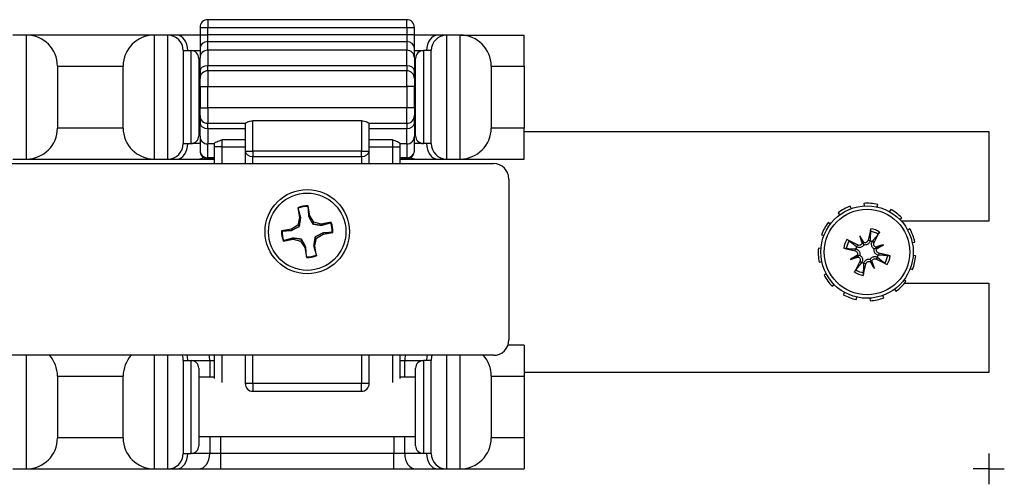
# Model space of a CAD drawing. Units: inches. Extents: x 14.1 to 81, y 30.5 to 53.2.
# Drawn here: x 33.2 to 37.2, y 30.5 to 32.4 of the extents above; entities that cross this region are included whole.
import ezdxf

# ---------------------------------------------------------------- set-up
doc = ezdxf.new("R2010")
doc.units = ezdxf.units.IN
doc.header["$LTSCALE"] = 4
doc.header["$MEASUREMENT"] = 0

msp = doc.modelspace()

# ---------------------------------------------------------------- linework, layer by layer
for p, q in [((33.9639, 32.3772), (33.9952, 32.3772)), ((33.9639, 32.3772), (33.9639, 32.3472)), ((33.9952, 32.4084), (33.9952, 32.3772)), ((34.7977, 32.4084), (33.9952, 32.4084)), ((33.9952, 32.3472), (33.9952, 32.3772)), ((33.9952, 32.3772), (34.7977, 32.3772)), ((34.7977, 32.3772), (34.7977, 32.4084)), ((34.7977, 32.3772), (34.8289, 32.3772)), ((34.7977, 32.3772), (34.7977, 32.3472)), ((34.8289, 32.3472), (34.8289, 32.3772)), ((33.2639, 32.346), (33.2089, 32.346)), ((33.7789, 32.346), (33.2639, 32.346)), ((33.2639, 31.846), (33.2639, 32.346)), ((33.8339, 32.346), (33.7789, 32.346)), ((33.7789, 32.346), (33.7789, 31.846)), ((33.8705, 32.346), (33.8339, 32.346)), ((33.8339, 31.846), (33.8339, 32.346)), ((33.9589, 32.346), (33.8705, 32.346)), ((33.9639, 32.346), (33.9589, 32.346)), ((33.9639, 32.3472), (33.9952, 32.3472)), ((33.9639, 32.3472), (33.9639, 32.293)), ((33.9952, 32.3201), (33.9952, 32.3472)), ((34.7977, 32.3472), (33.9952, 32.3472)), ((34.8289, 32.3472), (34.7977, 32.3472)), ((34.7977, 32.3472), (34.7977, 32.3201)), ((34.8289, 32.293), (34.8289, 32.3472)), ((34.8339, 32.346), (34.8289, 32.346)), ((34.9223, 32.346), (34.8339, 32.346)), ((34.9589, 32.346), (34.9223, 32.346)), ((35.0139, 32.346), (34.9589, 32.346)), ((34.9589, 32.346), (34.9589, 31.846)), ((35.0139, 32.346), (35.2714, 32.346)), ((35.0139, 31.846), (35.0139, 32.346)), ((35.2714, 32.221), (35.2714, 32.346)), ((33.9952, 32.2852), (33.9952, 32.3201)), ((33.9952, 32.3201), (34.7977, 32.3201)), ((34.7977, 32.3201), (34.7977, 32.2852)), ((33.8964, 32.2835), (33.8964, 31.9085)), ((33.8964, 32.2835), (33.9277, 32.2835)), ((33.9277, 32.2835), (33.9639, 32.2835)), ((33.9277, 31.9085), (33.9277, 32.2835)), ((33.9639, 32.293), (33.9639, 32.254)), ((33.9952, 32.2852), (33.9952, 32.2226)), ((34.7977, 32.2852), (33.9952, 32.2852)), ((34.7977, 32.2226), (34.7977, 32.2852)), ((34.8289, 32.254), (34.8289, 32.293)), ((34.8289, 32.2835), (34.8652, 32.2835)), ((34.8652, 32.2835), (34.8652, 31.9085)), ((34.8964, 32.2835), (34.8652, 32.2835)), ((34.8964, 31.9085), (34.8964, 32.2835)), ((33.3889, 32.221), (33.3889, 31.971)), ((33.3889, 32.221), (33.6539, 32.221)), ((33.6539, 31.971), (33.6539, 32.221)), ((33.9589, 32.2523), (33.9589, 31.9398)), ((33.9639, 32.2017), (33.9639, 32.254)), ((33.9952, 32.2019), (33.9952, 32.2226)), ((34.7977, 32.2226), (33.9952, 32.2226)), ((34.7977, 32.2226), (34.7977, 32.2019)), ((34.8289, 32.254), (34.8289, 32.2017)), ((34.8339, 31.9398), (34.8339, 32.2523)), ((35.1389, 32.221), (35.1389, 31.971)), ((35.1389, 32.221), (35.2714, 32.221)), ((35.2714, 32.221), (35.2714, 31.971)), ((33.9589, 32.216), (33.9639, 32.216)), ((33.9639, 32.2017), (33.9639, 32.1707)), ((33.9952, 32.2019), (33.9952, 32.1394)), ((34.7977, 32.2019), (33.9952, 32.2019)), ((34.7977, 32.1394), (34.7977, 32.2019)), ((34.8289, 32.216), (34.8339, 32.216)), ((34.8289, 32.1707), (34.8289, 32.2017)), ((33.9639, 32.1394), (33.9639, 32.1707)), ((33.9639, 32.1394), (33.9952, 32.1394)), ((33.9639, 32.1394), (33.9639, 32.0526)), ((33.9952, 32.0526), (33.9952, 32.1394)), ((33.9952, 32.1394), (34.7977, 32.1394)), ((34.8289, 32.1394), (34.7977, 32.1394)), ((34.7977, 32.1394), (34.7977, 32.0526)), ((34.8289, 32.1707), (34.8289, 32.1394)), ((34.8289, 32.0526), (34.8289, 32.1394)), ((33.9639, 32.0526), (33.9952, 32.0526)), ((33.9639, 32.0214), (33.9639, 32.0526)), ((33.9639, 32.0214), (33.9639, 31.9904)), ((33.9952, 32.0526), (33.9952, 31.9901)), ((34.7977, 32.0526), (33.9952, 32.0526)), ((34.8289, 32.0526), (34.7977, 32.0526)), ((34.7977, 31.9901), (34.7977, 32.0526)), ((34.8289, 32.0526), (34.8289, 32.0214)), ((34.8289, 31.9904), (34.8289, 32.0214)), ((33.9639, 31.9381), (33.9639, 31.9904)), ((33.9952, 31.9695), (33.9952, 31.9901)), ((33.9952, 31.9901), (34.1464, 31.9901)), ((34.1464, 31.9902), (34.1464, 31.8781)), ((34.1777, 31.8781), (34.1777, 32.0007)), ((34.6152, 32.0007), (34.1777, 32.0007)), ((34.6152, 32.0007), (34.6152, 31.8781)), ((34.6464, 31.8781), (34.6464, 31.9902)), ((34.6464, 31.9901), (34.7977, 31.9901)), ((34.7977, 31.9901), (34.7977, 31.9695)), ((34.8289, 31.9904), (34.8289, 31.9381)), ((33.6539, 31.971), (33.3889, 31.971)), ((33.9589, 31.976), (33.9639, 31.976)), ((33.9952, 31.9695), (33.9952, 31.9068)), ((33.9952, 31.9695), (34.1464, 31.9695)), ((34.6464, 31.9695), (34.7977, 31.9695)), ((34.7977, 31.9068), (34.7977, 31.9695)), ((34.8289, 31.976), (34.8339, 31.976)), ((35.2714, 31.971), (35.1389, 31.971)), ((35.2714, 31.846), (35.2714, 31.971)), ((35.2714, 31.9568), (37.1464, 31.9568)), ((37.1464, 31.9568), (37.1464, 31.5956)), ((33.8964, 31.9085), (33.9277, 31.9085)), ((33.9639, 31.9085), (33.9277, 31.9085)), ((33.9639, 31.9381), (33.9639, 31.8786)), ((33.9952, 31.8515), (33.9952, 31.9068)), ((34.0214, 31.9068), (33.9952, 31.9068)), ((34.0214, 31.9093), (34.0214, 31.8954)), ((34.0527, 31.8954), (34.0527, 31.9238)), ((34.1464, 31.9238), (34.0527, 31.9238)), ((34.7402, 31.9238), (34.6464, 31.9238)), ((34.7402, 31.9238), (34.7402, 31.8954)), ((34.7714, 31.8954), (34.7714, 31.9093)), ((34.7977, 31.9068), (34.7714, 31.9068)), ((34.7977, 31.9068), (34.7977, 31.8515)), ((34.8289, 31.8786), (34.8289, 31.9381)), ((34.8652, 31.9085), (34.8289, 31.9085)), ((34.8964, 31.9085), (34.8652, 31.9085)), ((34.0527, 31.8954), (34.0214, 31.8954)), ((34.0214, 31.8954), (34.0214, 31.8277)), ((34.0527, 31.8277), (34.0527, 31.8954)), ((34.0527, 31.8954), (34.1464, 31.8954)), ((34.1464, 31.8781), (34.1777, 31.8781)), ((34.1464, 31.8781), (34.1464, 31.8339)), ((34.1777, 31.8781), (34.1777, 31.856)), ((34.6152, 31.8781), (34.1777, 31.8781)), ((34.6152, 31.856), (34.6152, 31.8781)), ((34.6152, 31.8781), (34.6464, 31.8781)), ((34.6464, 31.8954), (34.7402, 31.8954)), ((34.6464, 31.8339), (34.6464, 31.8781)), ((34.7402, 31.8954), (34.7714, 31.8954)), ((34.7402, 31.8954), (34.7402, 31.8277)), ((34.7714, 31.8277), (34.7714, 31.8954)), ((16.2077, 31.8277), (35.1477, 31.8277)), ((33.2089, 31.846), (33.2639, 31.846)), ((33.2639, 31.846), (33.7789, 31.846)), ((33.7789, 31.846), (33.8339, 31.846)), ((33.8339, 31.846), (33.8705, 31.846)), ((33.8705, 31.846), (33.9589, 31.846)), ((33.9589, 31.846), (34.0214, 31.846)), ((33.9952, 31.8515), (33.9952, 31.8473)), ((34.0214, 31.8515), (33.9952, 31.8515)), ((34.0214, 31.8473), (33.9952, 31.8473)), ((34.1464, 31.8339), (34.1464, 31.8277)), ((34.1777, 31.856), (34.6152, 31.856)), ((34.1777, 31.8277), (34.1777, 31.856)), ((34.6152, 31.856), (34.6152, 31.8277)), ((34.6464, 31.8277), (34.6464, 31.8339)), ((34.7977, 31.8515), (34.7714, 31.8515)), ((34.7977, 31.8473), (34.7714, 31.8473)), ((34.7714, 31.846), (34.8339, 31.846)), ((34.7977, 31.8473), (34.7977, 31.8515)), ((34.8339, 31.846), (34.9223, 31.846)), ((34.9223, 31.846), (34.9589, 31.846)), ((34.9589, 31.846), (35.0139, 31.846)), ((35.0139, 31.846), (35.2714, 31.846)), ((35.2102, 31.7652), (35.2102, 31.1162)), ((36.6423, 31.667), (36.6429, 31.6567)), ((36.6959, 31.6525), (36.6981, 31.6626)), ((34.3587, 31.6496), (34.3655, 31.6097)), ((34.4065, 31.6167), (34.3997, 31.6567)), ((36.5381, 31.629), (36.5442, 31.6206)), ((36.591, 31.6458), (36.5874, 31.6555)), ((36.7505, 31.6427), (36.7455, 31.6336)), ((34.3655, 31.6097), (34.3587, 31.5794)), ((34.3704, 31.6096), (34.3655, 31.6097)), ((34.402, 31.615), (34.4065, 31.6167)), ((34.4231, 31.5905), (34.4065, 31.6167)), ((34.4186, 31.5841), (34.4231, 31.5905)), ((34.4534, 31.5836), (34.4231, 31.5905)), ((34.4532, 31.5787), (34.4534, 31.5836)), ((34.4933, 31.5905), (34.4534, 31.5836)), ((36.5064, 31.5834), (36.4982, 31.5896)), ((36.7878, 31.6015), (36.7951, 31.6088)), ((37.1464, 31.5956), (36.7934, 31.5956)), ((34.3324, 31.5629), (34.2925, 31.556)), ((34.3587, 31.5794), (34.3324, 31.5629)), ((34.3342, 31.5583), (34.3324, 31.5629)), ((34.3651, 31.5749), (34.3587, 31.5794)), ((34.4342, 31.5261), (34.4604, 31.5426)), ((34.4587, 31.5472), (34.4604, 31.5426)), ((34.4604, 31.5426), (34.5004, 31.5495)), ((36.8284, 31.5637), (36.8193, 31.5588)), ((34.2995, 31.515), (34.3395, 31.5219)), ((34.3396, 31.5267), (34.3395, 31.5219)), ((34.3395, 31.5219), (34.3697, 31.515)), ((34.3742, 31.5214), (34.3697, 31.515)), ((34.3697, 31.515), (34.3863, 31.4888)), ((34.4273, 31.4958), (34.4342, 31.5261)), ((34.4278, 31.5306), (34.4342, 31.5261)), ((36.471, 31.5406), (36.4807, 31.5369)), ((36.6253, 31.5366), (36.6378, 31.5089)), ((36.6595, 31.5186), (36.6674, 31.5168)), ((36.6835, 31.5094), (36.6765, 31.5134)), ((36.8375, 31.509), (36.8476, 31.5111)), ((34.3909, 31.4905), (34.3863, 31.4888)), ((34.3863, 31.4888), (34.3932, 31.4488)), ((34.4224, 31.4959), (34.4273, 31.4958)), ((34.4342, 31.4558), (34.4273, 31.4958)), ((36.469, 31.4852), (36.4587, 31.486)), ((36.607, 31.4751), (36.6087, 31.483)), ((36.6162, 31.4991), (36.6122, 31.4921)), ((36.721, 31.5002), (36.6934, 31.4878)), ((36.703, 31.4661), (36.7012, 31.4582)), ((36.4623, 31.43), (36.4725, 31.4322)), ((36.5889, 31.4409), (36.6166, 31.4534)), ((36.6264, 31.4317), (36.6335, 31.4278)), ((36.6505, 31.4226), (36.6426, 31.4243)), ((36.6846, 31.4045), (36.6722, 31.4322)), ((36.6938, 31.442), (36.6978, 31.4491)), ((36.8512, 31.4552), (36.8409, 31.456)), ((36.8293, 31.4042), (36.8389, 31.4005)), ((36.4907, 31.3823), (36.4816, 31.3774)), ((36.8117, 31.3515), (36.8035, 31.3578)), ((36.807, 31.3456), (37.1464, 31.3456)), ((37.1464, 31.3456), (37.1464, 30.9843)), ((36.5148, 31.3323), (36.5222, 31.3396)), ((36.5645, 31.3075), (36.5594, 31.2984)), ((36.7657, 31.3205), (36.7718, 31.3122)), ((36.6118, 31.2785), (36.6141, 31.2886)), ((36.667, 31.2845), (36.6677, 31.2741)), ((36.7225, 31.2857), (36.7189, 31.2954)), ((35.2714, 31.0951), (35.2065, 31.0951)), ((35.2714, 31.0951), (35.2714, 30.9701)), ((35.1477, 31.0537), (16.2077, 31.0537)), ((33.2639, 30.5951), (33.2639, 31.0537)), ((33.7789, 31.0537), (33.7789, 30.5951)), ((33.8339, 30.5951), (33.8339, 31.0537)), ((33.8964, 31.0326), (33.8964, 30.6576)), ((33.8964, 31.0326), (33.9277, 31.0326)), ((33.9277, 31.0326), (34.0031, 31.0326)), ((33.9277, 30.6576), (33.9277, 31.0326)), ((34.0031, 31.0326), (34.0214, 31.0326)), ((34.0031, 31.0326), (34.0031, 30.9651)), ((34.0214, 31.0537), (34.0214, 30.9596)), ((34.0527, 30.9446), (34.0527, 31.0537)), ((34.1464, 31.0537), (34.1464, 30.9398)), ((34.1777, 30.9398), (34.1777, 31.0537)), ((34.6152, 31.0537), (34.6152, 30.9398)), ((34.6464, 30.9398), (34.6464, 31.0537)), ((34.7402, 31.0537), (34.7402, 30.9446)), ((34.7714, 30.9596), (34.7714, 31.0537)), ((34.7714, 31.0326), (34.7897, 31.0326)), ((34.7897, 31.0326), (34.8652, 31.0326)), ((34.7897, 30.9651), (34.7897, 31.0326)), ((34.8652, 31.0326), (34.8652, 30.6576)), ((34.8964, 31.0326), (34.8652, 31.0326)), ((34.8964, 30.6576), (34.8964, 31.0326)), ((34.9589, 31.0537), (34.9589, 30.5951)), ((35.0139, 30.5951), (35.0139, 31.0537)), ((33.9589, 31.0013), (33.9589, 30.6888)), ((34.8339, 30.6888), (34.8339, 31.0013)), ((33.3889, 30.9701), (33.6539, 30.9701)), ((33.3889, 30.9701), (33.3889, 30.7201)), ((33.6539, 30.7201), (33.6539, 30.9701)), ((34.0214, 30.9651), (33.9589, 30.9651)), ((34.8339, 30.9651), (34.7714, 30.9651)), ((35.1389, 30.9701), (35.1389, 30.7201)), ((35.1389, 30.9701), (35.2714, 30.9701)), ((37.1464, 30.9843), (35.2714, 30.9843)), ((35.2714, 30.9701), (35.2714, 30.7201)), ((34.1777, 30.9398), (34.1464, 30.9398)), ((34.1777, 30.9398), (34.1777, 30.9085)), ((34.6152, 30.9398), (34.1777, 30.9398)), ((34.1777, 30.9085), (34.6152, 30.9085)), ((34.6152, 30.9085), (34.6152, 30.9398)), ((34.6464, 30.9398), (34.6152, 30.9398)), ((33.6539, 30.7201), (33.3889, 30.7201)), ((34.8339, 30.7251), (33.9589, 30.7251)), ((34.0031, 30.7251), (34.0031, 30.6576)), ((34.0473, 30.6576), (34.0473, 30.7251)), ((34.7455, 30.7251), (34.7455, 30.6576)), ((34.7897, 30.6576), (34.7897, 30.7251)), ((35.2714, 30.7201), (35.1389, 30.7201)), ((35.2714, 30.7201), (35.2714, 30.5951)), ((33.8964, 30.6576), (33.9277, 30.6576)), ((34.0031, 30.6576), (33.9277, 30.6576)), ((34.0473, 30.6576), (34.0031, 30.6576)), ((34.0473, 30.5951), (34.0473, 30.6576)), ((34.7455, 30.6576), (34.0473, 30.6576)), ((34.7455, 30.5951), (34.7455, 30.6576)), ((34.7897, 30.6576), (34.7455, 30.6576)), ((34.8652, 30.6576), (34.7897, 30.6576)), ((34.8964, 30.6576), (34.8652, 30.6576)), ((33.2089, 30.5951), (33.2639, 30.5951)), ((33.2639, 30.5951), (33.7789, 30.5951)), ((33.7789, 30.5951), (33.8339, 30.5951)), ((33.8339, 30.5951), (33.8705, 30.5951)), ((33.8705, 30.5951), (33.9589, 30.5951)), ((33.9589, 30.5951), (34.0473, 30.5951)), ((34.0473, 30.5951), (34.7455, 30.5951)), ((34.7455, 30.5951), (34.8339, 30.5951)), ((34.8339, 30.5951), (34.9223, 30.5951)), ((34.9223, 30.5951), (34.9589, 30.5951)), ((34.9589, 30.5951), (35.0139, 30.5951)), ((35.0139, 30.5951), (35.2714, 30.5951))]:
    msp.add_line(p, q)
at = {"color": 1}
for p, q in [((37.1464, 30.6581), (37.1464, 30.5956)), ((37.1464, 30.5956), (37.0839, 30.5956)), ((37.1464, 30.5956), (37.2089, 30.5956)), ((37.1464, 30.5956), (37.1464, 30.5331))]:
    msp.add_line(p, q, dxfattribs=at)
for centre, radius in [((34.3964, 31.5527), 0.17), ((34.3964, 31.5527), 0.156), ((36.655, 31.4706), 0.1865), ((36.655, 31.4706), 0.1725)]:
    msp.add_circle(centre, radius)
for centre, radius, start, end in [((33.9952, 32.3772), 0.0313, 90, 180), ((34.7977, 32.3772), 0.0313, 0, 90), ((33.2639, 32.221), 0.125, 0, 90), ((33.7789, 32.221), 0.125, 90, 180), ((33.8339, 32.2835), 0.0625, 0, 90), ((34.9589, 32.2835), 0.0625, 90, 180), ((35.0139, 32.221), 0.125, 0, 90), ((33.9277, 32.2523), 0.0312, 0, 90), ((33.9952, 32.254), 0.0313, 90, 180), ((34.7977, 32.254), 0.0313, 0, 90), ((34.8652, 32.2523), 0.0312, 90, 180), ((33.9952, 32.1707), 0.0313, 90, 180), ((34.7977, 32.1707), 0.0313, 0, 90), ((33.9952, 32.0214), 0.0313, 180, 270), ((34.7977, 32.0214), 0.0313, 270, 0), ((33.2639, 31.971), 0.125, 270, 0), ((33.7789, 31.971), 0.125, 180, 270), ((33.9277, 31.9398), 0.0312, 270, 0), ((34.8652, 31.9398), 0.0312, 180, 270), ((35.0139, 31.971), 0.125, 270, 0), ((33.8339, 31.9085), 0.0625, 270, 0), ((33.9952, 31.9381), 0.0313, 180, 270), ((34.7977, 31.9381), 0.0313, 270, 0), ((34.9589, 31.9085), 0.0625, 180, 270), ((33.9952, 31.8786), 0.0313, 180, 270), ((34.7977, 31.8786), 0.0313, 270, 0), ((34.1777, 31.8339), 0.0313, 180, 191.3499), ((34.6152, 31.8339), 0.0313, 348.6501, 0), ((35.1477, 31.7652), 0.0625, 0, 90), ((36.655, 31.4706), 0.1969, 77.3324, 93.6961), ((34.3964, 31.5527), 0.104, 88.2067, 111.2806), ((34.3964, 31.5527), 0.1013, 88.4041, 111.0833), ((36.655, 31.4706), 0.1969, 110.0597, 126.4233), ((36.655, 31.4706), 0.1969, 44.6052, 60.9688), ((34.3964, 31.5527), 0.1013, 358.4041, 21.0833), ((34.3964, 31.5527), 0.104, 358.2067, 21.2806), ((36.655, 31.4706), 0.1969, 142.787, 159.1506), ((34.3964, 31.5527), 0.104, 178.2067, 201.2806), ((34.3964, 31.5527), 0.1013, 178.4041, 201.0833), ((36.655, 31.4706), 0.0848, 57.7589, 80.5423), ((36.655, 31.4706), 0.0954, 57.8709, 80.4303), ((36.655, 31.4706), 0.1969, 11.8779, 28.2415), ((36.655, 31.4706), 0.0954, 147.8709, 170.4303), ((36.655, 31.4706), 0.0848, 147.7589, 170.5423), ((36.655, 31.4706), 0.0472, 63.4915, 74.8097), ((36.655, 31.4706), 0.1969, 175.5143, 191.8779), ((36.655, 31.4706), 0.0472, 153.4915, 164.8097), ((34.3964, 31.5527), 0.104, 268.2067, 291.2806), ((34.3964, 31.5527), 0.1013, 268.4041, 291.0833), ((36.655, 31.4706), 0.0472, 243.4915, 254.8097), ((36.655, 31.4706), 0.0472, 333.4915, 344.8097), ((36.655, 31.4706), 0.0848, 327.7589, 350.5423), ((36.655, 31.4706), 0.0954, 327.8709, 350.4303), ((36.655, 31.4706), 0.1969, 339.1506, 355.5143), ((36.655, 31.4706), 0.0954, 237.8709, 260.4303), ((36.655, 31.4706), 0.0848, 237.7589, 260.5423), ((36.655, 31.4706), 0.1969, 208.2415, 224.6052), ((36.655, 31.4706), 0.1969, 306.4233, 322.787), ((36.655, 31.4706), 0.1969, 240.9688, 257.3324), ((36.655, 31.4706), 0.1969, 273.6961, 290.0597), ((35.1477, 31.1162), 0.0625, 270, 0), ((33.2639, 30.9701), 0.125, 0, 42.0007), ((33.7789, 30.9701), 0.125, 137.9993, 180), ((33.8339, 31.0326), 0.0625, 0, 19.7721), ((33.9277, 31.0013), 0.0313, 0, 90), ((34.8652, 31.0013), 0.0312, 90, 180), ((34.9589, 31.0326), 0.0625, 160.2279, 180), ((35.0139, 30.9701), 0.125, 0, 42.0007), ((34.1777, 30.9398), 0.0313, 180, 270), ((34.6152, 30.9398), 0.0313, 270, 0), ((33.2639, 30.7201), 0.125, 270, 0), ((33.7789, 30.7201), 0.125, 180, 270), ((35.0139, 30.7201), 0.125, 270, 0), ((33.9277, 30.6888), 0.0312, 270, 0), ((34.8652, 30.6888), 0.0313, 180, 270), ((33.8339, 30.6576), 0.0625, 270, 0), ((34.9589, 30.6576), 0.0625, 180, 270)]:
    msp.add_arc(centre, radius, start, end)
for centre, major_axis, ratio, start_param, end_param in [((33.8705, 32.2835), (0, 0.0625), 0.707107, 4.712389, 6.283185), ((33.9589, 32.2835), (0, 0.0625), 0.707107, 6.169805, 6.283185), ((34.8339, 32.2835), (0, 0.0625), 0.707107, 0, 0.11338), ((34.9223, 32.2835), (0, 0.0625), 0.707107, 0, 1.570796), ((33.9952, 32.293), (-0.0313, 0), 0.86617, 4.712389, 6.283185), ((34.7977, 32.293), (0.0313, 0), 0.86617, 0, 1.570796), ((33.9952, 32.2017), (-0.0313, 0), 0.66905, 4.712389, 6.283185), ((34.7977, 32.2017), (0.0313, 0), 0.66905, 0, 1.570796), ((33.9952, 31.9904), (-0.0313, 0), 0.66905, 0, 1.570796), ((34.7977, 31.9904), (0.0313, 0), 0.66905, 4.712389, 6.283185), ((33.8705, 31.9085), (0, -0.0625), 0.707107, 0, 1.570796), ((34.9223, 31.9085), (0, -0.0625), 0.707107, 4.712389, 6.283185), ((33.9952, 31.8786), (-0.0313, 0), 0.866025, 0, 1.570796), ((34.1777, 31.8781), (-0.0313, 0), 0.707107, 0, 1.570796), ((34.6152, 31.8781), (0.0313, 0), 0.707107, 4.712389, 6.283185), ((34.7977, 31.8786), (0.0313, 0), 0.866025, 4.712389, 6.283185), ((33.9589, 31.9085), (0, -0.0625), 0.707107, 0, 0.452382), ((34.1777, 31.8339), (-0.0313, 0), 0.707107, 0, 0.282042), ((34.6152, 31.8339), (0.0313, 0), 0.707107, 6.001144, 6.283185), ((34.8339, 31.9085), (0, -0.0625), 0.707107, 5.830803, 6.283185), ((36.6695, 31.4674), (-0.0516, -0.2364), 0.087156, 4.307732, 4.513383), ((36.642, 31.4778), (0.1188, 0.2109), 0.087156, 4.911395, 5.117046), ((36.6477, 31.4576), (-0.2109, 0.1188), 0.087156, 4.911395, 5.117046), ((36.6869, 31.4819), (-0.0801, 0.2262), 0.173648, 1.265387, 1.404598), ((36.6253, 31.4542), (0.1156, -0.2103), 0.173648, 1.736995, 1.876206), ((36.6279, 31.5127), (-0.0105, -0.0037), 0.868224, 1.956181, 2.370062), ((36.6415, 31.5187), (-0.00979, -0.00538), 0.868224, 0.771531, 1.185412), ((36.6581, 31.4851), (0.2364, -0.0516), 0.087156, 4.307732, 4.513383), ((36.6663, 31.4386), (0.2262, 0.0801), 0.173648, 1.265387, 1.404598), ((36.6971, 31.4976), (-0.0037, 0.0105), 0.868224, 1.956181, 2.370062), ((36.7031, 31.484), (-0.00538, 0.00979), 0.868224, 0.771531, 1.185412), ((36.6386, 31.5003), (-0.2103, -0.1156), 0.173648, 1.736995, 1.876206), ((36.6518, 31.4561), (-0.2364, 0.0516), 0.087156, 4.307732, 4.513383), ((36.6713, 31.4409), (0.2103, 0.1156), 0.173648, 1.736995, 1.876206), ((36.6437, 31.5025), (-0.2262, -0.0801), 0.173648, 1.265387, 1.404598), ((36.6679, 31.4633), (-0.1188, -0.2109), 0.087156, 4.911395, 5.117046), ((36.6068, 31.4571), (0.00538, -0.00979), 0.868224, 0.771531, 1.185412), ((36.6129, 31.4435), (0.0037, -0.0105), 0.868224, 1.956181, 2.370062), ((36.6405, 31.4737), (0.0516, 0.2364), 0.087156, 4.307732, 4.513383), ((36.6684, 31.4224), (0.00979, 0.00538), 0.868224, 0.771531, 1.185412), ((36.6847, 31.4869), (-0.1156, 0.2103), 0.173648, 1.736995, 1.876206), ((36.682, 31.4285), (0.0105, 0.0037), 0.868224, 1.956181, 2.370062), ((36.623, 31.4592), (0.0801, -0.2262), 0.173648, 1.265387, 1.404598), ((36.6622, 31.4835), (0.2109, -0.1188), 0.087156, 4.911395, 5.117046), ((33.8705, 31.0326), (0, 0.0625), 0.707107, 4.712389, 5.057477), ((33.9589, 31.0326), (0, 0.0625), 0.707107, 4.712389, 5.057477), ((34.8339, 31.0326), (0, 0.0625), 0.707107, 1.225708, 1.570796), ((34.9223, 31.0326), (0, 0.0625), 0.707107, 1.225708, 1.570796), ((33.8705, 30.6576), (0, -0.0625), 0.707107, 0, 1.570796), ((33.9589, 30.6576), (0, -0.0625), 0.707107, 0, 1.570796), ((34.8339, 30.6576), (0, -0.0625), 0.707107, 4.712389, 6.283185), ((34.9223, 30.6576), (0, -0.0625), 0.707107, 4.712389, 6.283185)]:
    msp.add_ellipse(centre, major_axis=major_axis, ratio=ratio, start_param=start_param, end_param=end_param)
for points, knots in [([(34.1464, 31.9902), (34.1464, 31.9905), (34.1472, 31.9911), (34.1505, 31.9931), (34.1529, 31.9944), (34.1584, 31.9969), (34.1618, 31.9982), (34.1694, 32.0001), (34.1736, 32.0007), (34.1777, 32.0007)], [-0.1231152, -0.1231152, -0.1231152, -0.1231152, -0.0922116, -0.0922116, -0.061308, -0.061308, -0.030654, -0.030654, 0, 0, 0, 0]), ([(34.6152, 32.0007), (34.6192, 32.0007), (34.6234, 32.0001), (34.631, 31.9982), (34.6345, 31.9969), (34.6399, 31.9944), (34.6423, 31.9931), (34.6456, 31.9911), (34.6464, 31.9905), (34.6464, 31.9902)], [0, 0, 0, 0, 0.030654, 0.030654, 0.061308, 0.061308, 0.0922116, 0.0922116, 0.1231152, 0.1231152, 0.1231152, 0.1231152]), ([(34.0214, 31.9093), (34.0214, 31.9099), (34.0221, 31.9107), (34.0251, 31.9128), (34.0278, 31.9142), (34.0378, 31.9185), (34.0467, 31.9215), (34.0526, 31.9238), (34.0526, 31.9238), (34.0527, 31.9238)], [0.3245217, 0.3245217, 0.3245217, 0.3245217, 0.3489544, 0.3489544, 0.3832096, 0.3832096, 0.4514338, 0.4514338, 0.4518843, 0.4518843, 0.4518843, 0.4518843]), ([(34.7402, 31.9238), (34.7402, 31.9238), (34.7402, 31.9238), (34.7461, 31.9215), (34.7539, 31.9188), (34.7638, 31.9148), (34.7669, 31.9133), (34.7705, 31.911), (34.7714, 31.91), (34.7714, 31.9093)], [-0.0003984, -0.0003984, -0.0003984, -0.0003984, 0, 0, 0.0608587, 0.0608587, 0.0964018, 0.0964018, 0.1245938, 0.1245938, 0.1245938, 0.1245938]), ([(36.6689, 31.5542), (36.6689, 31.5546), (36.669, 31.5552), (36.6691, 31.5565), (36.6693, 31.5575), (36.6696, 31.5593), (36.6699, 31.5605), (36.6703, 31.5625), (36.6706, 31.5636), (36.6708, 31.5646), (36.6708, 31.5646), (36.6708, 31.5646)], [0.07098193, 0.07098193, 0.07098193, 0.07098193, 0.07729689, 0.07729689, 0.08500196, 0.08500196, 0.09271457, 0.09271457, 0.100432, 0.100432, 0.10068472, 0.10068472, 0.10068472, 0.10068472]), ([(36.7057, 31.5513), (36.7057, 31.5513), (36.7057, 31.5513), (36.7052, 31.5504), (36.7047, 31.5494), (36.7037, 31.5476), (36.7031, 31.5466), (36.7021, 31.545), (36.7015, 31.5441), (36.7008, 31.5431), (36.7005, 31.5426), (36.7002, 31.5423)], [0.02298942, 0.02298942, 0.02298942, 0.02298942, 0.02324214, 0.02324214, 0.03095957, 0.03095957, 0.03867218, 0.03867218, 0.04637725, 0.04637725, 0.05269221, 0.05269221, 0.05269221, 0.05269221]), ([(36.5742, 31.5213), (36.5742, 31.5213), (36.5742, 31.5213), (36.5751, 31.5208), (36.5762, 31.5203), (36.5779, 31.5193), (36.5789, 31.5187), (36.5805, 31.5177), (36.5814, 31.5171), (36.5825, 31.5164), (36.5829, 31.5161), (36.5832, 31.5158)], [0.02298942, 0.02298942, 0.02298942, 0.02298942, 0.02324214, 0.02324214, 0.03095957, 0.03095957, 0.03867218, 0.03867218, 0.04637725, 0.04637725, 0.05269221, 0.05269221, 0.05269221, 0.05269221]), ([(36.6349, 31.5056), (36.6343, 31.5042), (36.6334, 31.5029), (36.6311, 31.5004), (36.6296, 31.4994), (36.6266, 31.498), (36.6249, 31.4976), (36.6213, 31.4975), (36.6196, 31.4977), (36.6174, 31.4985), (36.6168, 31.4988), (36.6162, 31.4991)], [0.02723419, 0.02723419, 0.02723419, 0.02723419, 0.03861353, 0.03861353, 0.05123114, 0.05123114, 0.06397485, 0.06397485, 0.07671856, 0.07671856, 0.08189881, 0.08189881, 0.08189881, 0.08189881]), ([(36.6378, 31.5089), (36.6381, 31.5081), (36.6385, 31.5074), (36.64, 31.5039), (36.641, 31.5017), (36.642, 31.4995)], [-3.3815054, -3.3815054, -3.3815054, -3.3815054, -3.3429997, -3.3429997, -3.1753107, -3.1753107, -3.1753107, -3.1753107]), ([(36.6673, 31.5161), (36.6672, 31.5156), (36.6671, 31.5152), (36.6665, 31.5128), (36.6657, 31.5109), (36.6634, 31.5072), (36.662, 31.5055), (36.6591, 31.503), (36.6575, 31.5019), (36.6539, 31.5002), (36.652, 31.4996), (36.6483, 31.4989), (36.6462, 31.4989), (36.6435, 31.4992), (36.6427, 31.4993), (36.642, 31.4995)], [0.22104651, 0.22104651, 0.22104651, 0.22104651, 0.22504529, 0.22504529, 0.24203012, 0.24203012, 0.25901495, 0.25901495, 0.27343416, 0.27343416, 0.28785337, 0.28785337, 0.30227258, 0.30227258, 0.30795118, 0.30795118, 0.30795118, 0.30795118]), ([(36.6595, 31.5186), (36.6591, 31.5169), (36.6583, 31.5153), (36.6563, 31.5124), (36.655, 31.5112), (36.6521, 31.5094), (36.6505, 31.5087), (36.647, 31.5081), (36.6452, 31.5081), (36.6431, 31.5086), (36.6426, 31.5087), (36.6422, 31.5088)], [0, 0, 0, 0, 0.0128752, 0.0128752, 0.0257504, 0.0257504, 0.03842851, 0.03842851, 0.05110661, 0.05110661, 0.05470552, 0.05470552, 0.05470552, 0.05470552]), ([(36.6839, 31.4835), (36.6832, 31.4839), (36.6826, 31.4843), (36.6803, 31.4859), (36.6789, 31.4873), (36.6765, 31.4902), (36.6755, 31.492), (36.6739, 31.4956), (36.6735, 31.4975), (36.673, 31.5013), (36.673, 31.5035), (36.6738, 31.5078), (36.6745, 31.5098), (36.6754, 31.5116), (36.6756, 31.512), (36.6758, 31.5124), (36.676, 31.5128)], [-0.08290589, -0.08290589, -0.08290589, -0.08290589, -0.07722729, -0.07722729, -0.06280808, -0.06280808, -0.04838887, -0.04838887, -0.03396966, -0.03396966, -0.01698483, -0.01698483, 0, 0, 0, 0.00399878, 0.00399878, 0.00399878, 0.00399878]), ([(36.69, 31.4906), (36.6886, 31.4912), (36.6873, 31.4921), (36.6848, 31.4944), (36.6838, 31.4959), (36.6824, 31.4989), (36.682, 31.5007), (36.6819, 31.5042), (36.6822, 31.506), (36.6829, 31.5081), (36.6832, 31.5088), (36.6835, 31.5094)], [0.0272321, 0.0272321, 0.0272321, 0.0272321, 0.03854616, 0.03854616, 0.05123111, 0.05123111, 0.06397482, 0.06397482, 0.07671853, 0.07671853, 0.08189878, 0.08189878, 0.08189878, 0.08189878]), ([(36.5713, 31.4845), (36.5709, 31.4845), (36.5703, 31.4846), (36.5691, 31.4847), (36.5681, 31.4849), (36.5662, 31.4852), (36.565, 31.4855), (36.5631, 31.4859), (36.5619, 31.4862), (36.561, 31.4864), (36.5609, 31.4864), (36.5609, 31.4864)], [0.07098193, 0.07098193, 0.07098193, 0.07098193, 0.07729689, 0.07729689, 0.08500196, 0.08500196, 0.09271457, 0.09271457, 0.100432, 0.100432, 0.10068472, 0.10068472, 0.10068472, 0.10068472]), ([(36.607, 31.4751), (36.6086, 31.4747), (36.6103, 31.4739), (36.6132, 31.4719), (36.6144, 31.4705), (36.6162, 31.4677), (36.6168, 31.466), (36.6175, 31.4626), (36.6174, 31.4608), (36.617, 31.4587), (36.6168, 31.4582), (36.6167, 31.4578)], [0, 0, 0, 0, 0.0129304, 0.0129304, 0.02586079, 0.02586079, 0.03848371, 0.03848371, 0.05110663, 0.05110663, 0.05470553, 0.05470553, 0.05470553, 0.05470553]), ([(36.6094, 31.4829), (36.6099, 31.4828), (36.6103, 31.4827), (36.6127, 31.4821), (36.6147, 31.4813), (36.6183, 31.479), (36.62, 31.4776), (36.6225, 31.4747), (36.6236, 31.4731), (36.6253, 31.4695), (36.626, 31.4676), (36.6266, 31.4638), (36.6266, 31.4618), (36.6263, 31.4591), (36.6262, 31.4583), (36.626, 31.4576)], [0.22104651, 0.22104651, 0.22104651, 0.22104651, 0.22504529, 0.22504529, 0.24203012, 0.24203012, 0.25901495, 0.25901495, 0.27343416, 0.27343416, 0.28785337, 0.28785337, 0.30227258, 0.30227258, 0.30795118, 0.30795118, 0.30795118, 0.30795118]), ([(36.642, 31.4995), (36.6416, 31.4988), (36.6412, 31.4982), (36.6396, 31.4959), (36.6382, 31.4945), (36.6353, 31.4921), (36.6335, 31.491), (36.6299, 31.4895), (36.628, 31.4891), (36.6242, 31.4886), (36.622, 31.4886), (36.6178, 31.4894), (36.6157, 31.4901), (36.614, 31.491), (36.6136, 31.4912), (36.6132, 31.4914), (36.6127, 31.4916)], [-0.08290589, -0.08290589, -0.08290589, -0.08290589, -0.07722729, -0.07722729, -0.06280808, -0.06280808, -0.04838887, -0.04838887, -0.03396966, -0.03396966, -0.01698483, -0.01698483, 0, 0, 0, 0.00399878, 0.00399878, 0.00399878, 0.00399878]), ([(36.7005, 31.4582), (36.7, 31.4583), (36.6996, 31.4584), (36.6972, 31.459), (36.6953, 31.4599), (36.6916, 31.4621), (36.6899, 31.4636), (36.6874, 31.4664), (36.6863, 31.4681), (36.6846, 31.4716), (36.684, 31.4735), (36.6834, 31.4773), (36.6833, 31.4793), (36.6836, 31.482), (36.6837, 31.4828), (36.6839, 31.4835)], [0.22104651, 0.22104651, 0.22104651, 0.22104651, 0.22504529, 0.22504529, 0.24203012, 0.24203012, 0.25901495, 0.25901495, 0.27343416, 0.27343416, 0.28785337, 0.28785337, 0.30227258, 0.30227258, 0.30795118, 0.30795118, 0.30795118, 0.30795118]), ([(36.6934, 31.4878), (36.6925, 31.4874), (36.6918, 31.4871), (36.6883, 31.4855), (36.6861, 31.4845), (36.6839, 31.4835)], [-3.3815054, -3.3815054, -3.3815054, -3.3815054, -3.3429997, -3.3429997, -3.1753107, -3.1753107, -3.1753107, -3.1753107]), ([(36.703, 31.4661), (36.7013, 31.4665), (36.6997, 31.4672), (36.6968, 31.4693), (36.6955, 31.4706), (36.6938, 31.4734), (36.6931, 31.4751), (36.6925, 31.4786), (36.6925, 31.4804), (36.693, 31.4824), (36.6931, 31.4829), (36.6932, 31.4834)], [0, 0, 0, 0, 0.0129304, 0.0129304, 0.02586079, 0.02586079, 0.03848371, 0.03848371, 0.05110663, 0.05110663, 0.05470553, 0.05470553, 0.05470553, 0.05470553]), ([(36.6166, 31.4534), (36.6174, 31.4537), (36.6182, 31.4541), (36.6216, 31.4556), (36.6238, 31.4566), (36.626, 31.4576)], [-3.3815054, -3.3815054, -3.3815054, -3.3815054, -3.3429997, -3.3429997, -3.1753107, -3.1753107, -3.1753107, -3.1753107]), ([(36.62, 31.4505), (36.6213, 31.4499), (36.6227, 31.449), (36.6251, 31.4467), (36.6261, 31.4452), (36.6275, 31.4422), (36.6279, 31.4405), (36.6281, 31.4369), (36.6278, 31.4352), (36.627, 31.433), (36.6267, 31.4324), (36.6264, 31.4317)], [0.02723419, 0.02723419, 0.02723419, 0.02723419, 0.03861353, 0.03861353, 0.05123114, 0.05123114, 0.06397485, 0.06397485, 0.07671856, 0.07671856, 0.08189881, 0.08189881, 0.08189881, 0.08189881]), ([(36.626, 31.4576), (36.6267, 31.4572), (36.6273, 31.4568), (36.6296, 31.4552), (36.6311, 31.4538), (36.6334, 31.4509), (36.6345, 31.4491), (36.636, 31.4455), (36.6365, 31.4436), (36.6369, 31.4398), (36.6369, 31.4376), (36.6361, 31.4334), (36.6355, 31.4313), (36.6346, 31.4296), (36.6344, 31.4292), (36.6341, 31.4287), (36.6339, 31.4283)], [-0.08290589, -0.08290589, -0.08290589, -0.08290589, -0.07722729, -0.07722729, -0.06280808, -0.06280808, -0.04838887, -0.04838887, -0.03396966, -0.03396966, -0.01698483, -0.01698483, 0, 0, 0, 0.00399878, 0.00399878, 0.00399878, 0.00399878]), ([(36.6426, 31.425), (36.6427, 31.4255), (36.6428, 31.4259), (36.6434, 31.4283), (36.6443, 31.4303), (36.6465, 31.4339), (36.648, 31.4356), (36.6509, 31.4381), (36.6525, 31.4392), (36.656, 31.4409), (36.658, 31.4416), (36.6617, 31.4422), (36.6637, 31.4422), (36.6664, 31.4419), (36.6672, 31.4418), (36.6679, 31.4416)], [0.22104651, 0.22104651, 0.22104651, 0.22104651, 0.22504529, 0.22504529, 0.24203012, 0.24203012, 0.25901495, 0.25901495, 0.27343416, 0.27343416, 0.28785337, 0.28785337, 0.30227258, 0.30227258, 0.30795118, 0.30795118, 0.30795118, 0.30795118]), ([(36.6505, 31.4226), (36.6509, 31.4242), (36.6516, 31.4259), (36.6537, 31.4288), (36.655, 31.43), (36.6578, 31.4318), (36.6595, 31.4324), (36.663, 31.4331), (36.6648, 31.433), (36.6668, 31.4326), (36.6673, 31.4324), (36.6678, 31.4323)], [0, 0, 0, 0, 0.0129304, 0.0129304, 0.02586079, 0.02586079, 0.03848371, 0.03848371, 0.05110663, 0.05110663, 0.05470553, 0.05470553, 0.05470553, 0.05470553]), ([(36.6679, 31.4416), (36.6683, 31.4423), (36.6687, 31.4429), (36.6703, 31.4452), (36.6717, 31.4467), (36.6746, 31.449), (36.6764, 31.4501), (36.68, 31.4516), (36.6819, 31.4521), (36.6857, 31.4525), (36.6879, 31.4525), (36.6922, 31.4517), (36.6942, 31.451), (36.696, 31.4502), (36.6964, 31.45), (36.6968, 31.4497), (36.6972, 31.4495)], [-0.08290589, -0.08290589, -0.08290589, -0.08290589, -0.07722729, -0.07722729, -0.06280808, -0.06280808, -0.04838887, -0.04838887, -0.03396966, -0.03396966, -0.01698483, -0.01698483, 0, 0, 0, 0.00399878, 0.00399878, 0.00399878, 0.00399878]), ([(36.6722, 31.4322), (36.6718, 31.433), (36.6715, 31.4338), (36.6699, 31.4372), (36.6689, 31.4394), (36.6679, 31.4416)], [-3.3815054, -3.3815054, -3.3815054, -3.3815054, -3.3429997, -3.3429997, -3.1753107, -3.1753107, -3.1753107, -3.1753107]), ([(36.675, 31.4355), (36.6756, 31.4369), (36.6765, 31.4383), (36.6788, 31.4407), (36.6803, 31.4417), (36.6833, 31.4431), (36.6851, 31.4435), (36.6886, 31.4437), (36.6904, 31.4434), (36.6925, 31.4426), (36.6932, 31.4423), (36.6938, 31.442)], [0.02723419, 0.02723419, 0.02723419, 0.02723419, 0.03861353, 0.03861353, 0.05123114, 0.05123114, 0.06397485, 0.06397485, 0.07671856, 0.07671856, 0.08189881, 0.08189881, 0.08189881, 0.08189881]), ([(36.7357, 31.4198), (36.7357, 31.4199), (36.7357, 31.4199), (36.7348, 31.4203), (36.7338, 31.4209), (36.732, 31.4219), (36.731, 31.4225), (36.7294, 31.4234), (36.7285, 31.424), (36.7275, 31.4247), (36.727, 31.4251), (36.7267, 31.4253)], [0.02298942, 0.02298942, 0.02298942, 0.02298942, 0.02324214, 0.02324214, 0.03095957, 0.03095957, 0.03867218, 0.03867218, 0.04637725, 0.04637725, 0.05269221, 0.05269221, 0.05269221, 0.05269221]), ([(36.7386, 31.4566), (36.739, 31.4566), (36.7396, 31.4566), (36.7409, 31.4564), (36.7419, 31.4562), (36.7437, 31.4559), (36.7449, 31.4557), (36.7469, 31.4552), (36.748, 31.455), (36.749, 31.4547), (36.749, 31.4547), (36.749, 31.4547)], [0.07098193, 0.07098193, 0.07098193, 0.07098193, 0.07729689, 0.07729689, 0.08500196, 0.08500196, 0.09271457, 0.09271457, 0.100432, 0.100432, 0.10068472, 0.10068472, 0.10068472, 0.10068472]), ([(36.6042, 31.3898), (36.6043, 31.3898), (36.6043, 31.3898), (36.6047, 31.3907), (36.6053, 31.3918), (36.6063, 31.3935), (36.6069, 31.3945), (36.6079, 31.3961), (36.6084, 31.397), (36.6091, 31.3981), (36.6095, 31.3985), (36.6097, 31.3988)], [0.02298942, 0.02298942, 0.02298942, 0.02298942, 0.02324214, 0.02324214, 0.03095957, 0.03095957, 0.03867218, 0.03867218, 0.04637725, 0.04637725, 0.05269221, 0.05269221, 0.05269221, 0.05269221]), ([(36.641, 31.3869), (36.641, 31.3865), (36.641, 31.3859), (36.6408, 31.3846), (36.6406, 31.3837), (36.6403, 31.3818), (36.6401, 31.3806), (36.6396, 31.3787), (36.6394, 31.3775), (36.6391, 31.3766), (36.6391, 31.3765), (36.6391, 31.3765)], [0.07098193, 0.07098193, 0.07098193, 0.07098193, 0.07729689, 0.07729689, 0.08500196, 0.08500196, 0.09271457, 0.09271457, 0.100432, 0.100432, 0.10068472, 0.10068472, 0.10068472, 0.10068472])]:
    msp.add_open_spline(points, degree=3, knots=knots)
for points, weights in [([(34.36, 31.6473), (34.3593, 31.6484), (34.3587, 31.6496)], [1.0071817423, 1.0067895192, 1.00623520076]), ([(34.3704, 31.6096), (34.3665, 31.6239), (34.36, 31.6473)], [2.14709992563, 1.78063133309, 1.3903839418]), ([(34.3992, 31.654), (34.3995, 31.6553), (34.3997, 31.6567)], [1.00718174231, 1.00678951921, 1.00623520077]), ([(34.3992, 31.654), (34.4009, 31.6298), (34.402, 31.615)], [1.3903839418, 1.78063133309, 2.14709992563]), ([(34.3651, 31.5749), (34.3674, 31.5877), (34.3704, 31.6096)], [2.57729254702, 2.38220676636, 1.89692385097]), ([(34.402, 31.615), (34.4121, 31.5954), (34.4186, 31.5841)], [1.89692385097, 2.38220676636, 2.57729254702]), ([(34.4186, 31.5841), (34.4314, 31.5818), (34.4532, 31.5787)], [2.57729254702, 2.38220676636, 1.89692385097]), ([(34.4532, 31.5787), (34.4676, 31.5827), (34.4909, 31.5892)], [2.14709992563, 1.78063133309, 1.3903839418]), ([(34.4909, 31.5892), (34.4921, 31.5898), (34.4933, 31.5905)], [1.0071817423, 1.00678951919, 1.00623520076]), ([(34.2952, 31.5556), (34.2938, 31.5558), (34.2925, 31.556)], [1.0071817423, 1.0067895192, 1.00623520076]), ([(34.2952, 31.5556), (34.3194, 31.5572), (34.3342, 31.5583)], [1.3903839418, 1.78063133309, 2.14709992563]), ([(34.3342, 31.5583), (34.3537, 31.5684), (34.3651, 31.5749)], [1.89692385097, 2.38220676636, 2.57729254702]), ([(34.4587, 31.5472), (34.4391, 31.5371), (34.4278, 31.5306)], [1.89692385097, 2.38220676636, 2.57729254702]), ([(34.4977, 31.5499), (34.4735, 31.5482), (34.4587, 31.5472)], [1.3903839418, 1.78063133309, 2.14709992563]), ([(34.4977, 31.5499), (34.499, 31.5497), (34.5004, 31.5495)], [1.0071817423, 1.0067895192, 1.00623520076]), ([(36.6689, 31.5542), (36.668, 31.5305), (36.6674, 31.5168)], [1.00556618949, 1.04390169566, 1.00219831115]), ([(36.6765, 31.5134), (36.6851, 31.5239), (36.7002, 31.5423)], [1.00219831115, 1.04390169566, 1.00556618949]), ([(34.3019, 31.5163), (34.3007, 31.5157), (34.2995, 31.515)], [1.0071817423, 1.00678951919, 1.00623520076]), ([(34.3396, 31.5267), (34.3253, 31.5228), (34.3019, 31.5163)], [2.14709992563, 1.78063133309, 1.3903839418]), ([(34.3742, 31.5214), (34.3614, 31.5237), (34.3396, 31.5267)], [2.57729254702, 2.38220676636, 1.89692385097]), ([(34.3909, 31.4905), (34.3807, 31.5101), (34.3742, 31.5214)], [1.89692385097, 2.38220676636, 2.57729254702]), ([(34.4278, 31.5306), (34.4254, 31.5177), (34.4224, 31.4959)], [2.57729254702, 2.38220676636, 1.89692385097]), ([(36.6122, 31.4921), (36.6016, 31.5007), (36.5832, 31.5158)], [1.00219831115, 1.04390169566, 1.00556618949]), ([(34.3936, 31.4515), (34.3919, 31.4757), (34.3909, 31.4905)], [1.3903839418, 1.78063133309, 2.14709992563]), ([(34.4224, 31.4959), (34.4264, 31.4816), (34.4329, 31.4582)], [2.14709992563, 1.78063133309, 1.3903839418]), ([(36.5713, 31.4845), (36.5951, 31.4836), (36.6087, 31.483)], [1.00556618949, 1.04390169566, 1.00219831115]), ([(34.3936, 31.4515), (34.3934, 31.4501), (34.3932, 31.4488)], [1.0071817423, 1.0067895192, 1.00623520076]), ([(34.4329, 31.4582), (34.4335, 31.457), (34.4342, 31.4558)], [1.0071817423, 1.0067895192, 1.00623520076]), ([(36.6335, 31.4278), (36.6248, 31.4172), (36.6097, 31.3988)], [1.00219831115, 1.04390169566, 1.00556618949]), ([(36.641, 31.3869), (36.642, 31.4107), (36.6426, 31.4243)], [1.00556618949, 1.04390169566, 1.00219831115]), ([(36.6978, 31.4491), (36.7083, 31.4404), (36.7267, 31.4253)], [1.00219831115, 1.04390169566, 1.00556618949]), ([(36.7386, 31.4566), (36.7149, 31.4576), (36.7012, 31.4582)], [1.00556618949, 1.04390169566, 1.00219831115])]:
    msp.add_rational_spline(points, weights, degree=2)
for points in [[(36.6674, 31.5168), (36.6674, 31.5166), (36.6674, 31.5163), (36.6673, 31.5161)], [(36.676, 31.5128), (36.6762, 31.513), (36.6763, 31.5132), (36.6765, 31.5134)], [(36.6087, 31.483), (36.609, 31.483), (36.6092, 31.4829), (36.6094, 31.4829)], [(36.6127, 31.4916), (36.6126, 31.4918), (36.6124, 31.4919), (36.6122, 31.4921)], [(36.6339, 31.4283), (36.6338, 31.4281), (36.6336, 31.428), (36.6335, 31.4278)], [(36.6426, 31.4243), (36.6426, 31.4245), (36.6426, 31.4248), (36.6426, 31.425)], [(36.6972, 31.4495), (36.6974, 31.4494), (36.6976, 31.4492), (36.6978, 31.4491)], [(36.7012, 31.4582), (36.701, 31.4582), (36.7007, 31.4582), (36.7005, 31.4582)]]:
    msp.add_open_spline(points, degree=3)

doc.saveas('drawing.dxf')
